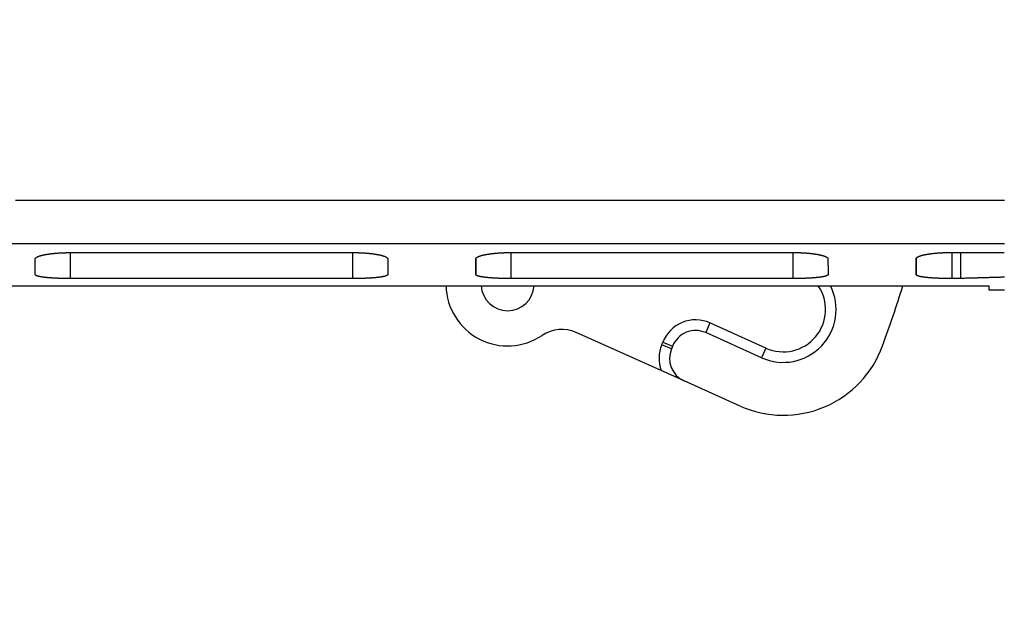
# Model space of a CAD drawing. Extents: x 46 to 939, y 16 to 731.
# Drawn here: x 581 to 609, y 508 to 525 of the extents above; entities that cross this region are included whole.
import ezdxf

# ---------------------------------------------------------------- set-up
doc = ezdxf.new("R2010")
doc.units = 0
doc.linetypes.add('HIDDENNEW0', pattern=[4.5, 1.5, -1.5, 1.5])
doc.layers.add('MUOTOVIIVAT', color=40, linetype='HIDDENNEW0')
doc.layers.add('TANGVIIVATNONDEF', color=3, linetype='HIDDENNEW0')

msp = doc.modelspace()

# ---------------------------------------------------------------- linework, layer by layer
at = {"layer": 'MUOTOVIIVAT', "color": 1, "linetype": 'CONTINUOUS'}
for p, q in [((581.54126, 517.62643), (581.54125, 518.07217)), ((582.54037, 518.25126), (590.54037, 518.25244)), ((591.54125, 518.07326), (591.54126, 517.62647)), ((594.04497, 518.08588), (594.04497, 517.62639)), ((595.04174, 518.2531), (603.03233, 518.25428)), ((606.53556, 518.08759), (606.53556, 517.62644)), ((607.53233, 518.25494), (609.03678, 518.25516)), ((590.5412, 517.51458), (582.5412, 517.51455)), ((603.03558, 517.51463), (595.04498, 517.5146)), ((607.54684, 517.51464), (607.53455, 517.51464)), ((572.92276, 517.3105), (608.59789, 517.31062)), ((608.59789, 517.31062), (608.59795, 517.1964)), ((608.59797, 517.1964), (609.0413, 517.1964))]:
    msp.add_line(p, q, dxfattribs=at)
at = {"layer": 'MUOTOVIIVAT', "color": 40, "linetype": 'CONTINUOUS'}
for p, q in [((599.30083, 514.90481), (596.8887, 515.98622)), ((602.15116, 515.27078), (600.56294, 515.98282)), ((599.95245, 514.61267), (599.30083, 514.90481)), ((601.53752, 513.90204), (599.95245, 514.61266))]:
    msp.add_line(p, q, dxfattribs=at)
at = {"layer": 'MUOTOVIIVAT', "color": 1, "linetype": 'CONTINUOUS'}
for points in [[(581.54112, 518.07221), (581.54147, 518.0767, -0.03730632), (581.54249, 518.0812, -0.03587134), (581.5442, 518.08569, -0.03289977), (581.54658, 518.09017, -0.02929083), (581.54964, 518.09465, -0.02554775), (581.55335, 518.09911, -0.0221934), (581.55773, 518.10356, -0.01910007), (581.56275, 518.10799, -0.01653392), (581.56844, 518.1124, -0.01428418), (581.57476, 518.11679, -0.01246892), (581.58174, 518.12116, -0.01089101), (581.58934, 518.1255, -0.00962067), (581.59758, 518.12981, -0.00851046), (581.60644, 518.13409, -0.00761108), (581.61593, 518.13834, -0.00681628), (581.62602, 518.14255, -0.00616671), (581.63674, 518.14672, -0.0055853), (581.64806, 518.15085, -0.0051059), (581.65999, 518.15493, -0.00467123), (581.67251, 518.15898, -0.00431004), (581.68563, 518.16297, -0.00397838), (581.69933, 518.16691, -0.00370101), (581.71362, 518.1708, -0.0034433), (581.72848, 518.17463, -0.00322678), (581.74393, 518.17841, -0.00302306), (581.75994, 518.18212, -0.00285123), (581.77652, 518.18577, -0.00268827), (581.79365, 518.18936, -0.00255074), (581.81135, 518.19288, -0.00241761), (581.82959, 518.19633, -0.00230519), (581.84838, 518.1997, -0.00219751), (581.86771, 518.203, -0.00210452), (581.88759, 518.20623, -0.00201397), (581.90797, 518.20937, -0.00195211), (581.92881, 518.21241, -0.00188626), (581.95004, 518.21536, -0.00182484), (581.97164, 518.21819, -0.00176466), (581.99358, 518.22092, -0.00170119), (582.01587, 518.22353, -0.00164399), (582.03849, 518.22604, -0.0015966), (582.06143, 518.22843, -0.00155109), (582.08466, 518.23071, -0.00150948), (582.10819, 518.23288, -0.00147252), (582.132, 518.23493, -0.00144205), (582.15608, 518.23686, -0.00140745), (582.1804, 518.23868, -0.00137224), (582.20496, 518.24038, -0.00135906), (582.22976, 518.24197, -0.00136487), (582.25483, 518.24343, -0.00130564), (582.27998, 518.24477, -0.00120337), (582.30517, 518.24599, -0.00131486), (582.33096, 518.24708, -0.00155431), (582.35754, 518.24806, -0.00116389), (582.38259, 518.2489, -0.0003868), (582.40533, 518.2496, -0.00163786), (582.43477, 518.25021, -0.00280142), (582.48043, 518.25078, -0.00135422), (582.54039, 518.25129, -0.00071137)], [(590.5404, 518.25245), (590.5669, 518.25239, -0.00122107), (590.5933, 518.2522, -0.00123582), (590.61959, 518.25187, -0.00124078), (590.64578, 518.25142, -0.00123599), (590.67182, 518.25084, -0.00123764), (590.69773, 518.25013, -0.00124147), (590.72348, 518.2493, -0.00124801), (590.74906, 518.24834, -0.00125417), (590.77447, 518.24727, -0.001264), (590.79968, 518.24607, -0.00127422), (590.8247, 518.24475, -0.00128807), (590.8495, 518.24332, -0.00130236), (590.87407, 518.24176, -0.00132053), (590.89841, 518.24009, -0.00133942), (590.92249, 518.23831, -0.00136245), (590.94632, 518.23642, -0.0013865), (590.96987, 518.23441, -0.00141505), (590.99314, 518.23229, -0.001445), (591.0161, 518.23006, -0.00147992), (591.03877, 518.22773, -0.0015167), (591.0611, 518.22529, -0.00155905), (591.08311, 518.22274, -0.00160383), (591.10477, 518.22009, -0.00165503), (591.12608, 518.21734, -0.00170942), (591.14701, 518.21448, -0.0017711), (591.16757, 518.21153, -0.00183673), (591.18773, 518.20847, -0.00191165), (591.20749, 518.20532, -0.00199227), (591.22683, 518.20207, -0.00208176), (591.24574, 518.19873, -0.00217692), (591.26421, 518.19529, -0.00229055), (591.28224, 518.19177, -0.0024158), (591.2998, 518.18814, -0.00254107), (591.31687, 518.18444, -0.00267791), (591.33338, 518.18066, -0.00284142), (591.3493, 518.17682, -0.00300722), (591.36461, 518.17293, -0.0032136), (591.37932, 518.16898, -0.00342939), (591.3934, 518.16497, -0.00368627), (591.40688, 518.16092, -0.00396468), (591.41973, 518.15682, -0.00429691), (591.43197, 518.15268, -0.00465488), (591.44357, 518.14849, -0.00509304), (591.45455, 518.14426, -0.00558254), (591.46488, 518.14, -0.00615229), (591.47459, 518.1357, -0.00675809), (591.48364, 518.13137, -0.00760979), (591.49205, 518.127, -0.00869485), (591.49981, 518.1226, -0.009576), (591.50692, 518.1182, -0.01007355), (591.51335, 518.1138, -0.01264883), (591.51915, 518.10931, -0.01760452), (591.52428, 518.10469, -0.0157944), (591.52871, 518.10034, -0.00585417), (591.5324, 518.0964, -0.02648206), (591.53558, 518.09133, -0.06071282), (591.5385, 518.0835, -0.03642907), (591.54111, 518.07323, -0.02059507)], [(594.04255, 518.07371), (594.04288, 518.07822, -0.03730593), (594.04387, 518.08272, -0.03592942), (594.04557, 518.08722, -0.03300073), (594.04792, 518.09172, -0.0294111), (594.05096, 518.0962, -0.02567161), (594.05465, 518.10067, -0.02231056), (594.05901, 518.10513, -0.01920525), (594.06402, 518.10957, -0.01662594), (594.06969, 518.11399, -0.0143631), (594.076, 518.11839, -0.01253646), (594.08296, 518.12277, -0.01094836), (594.09054, 518.12711, -0.00966967), (594.09877, 518.13143, -0.00855222), (594.10762, 518.13572, -0.00764697), (594.1171, 518.13998, -0.00684712), (594.12718, 518.14419, -0.00619346), (594.13789, 518.14837, -0.0056085), (594.1492, 518.15251, -0.00512621), (594.16112, 518.1566, -0.00468901), (594.17363, 518.16065, -0.00432573), (594.18675, 518.16465, -0.00399223), (594.20044, 518.1686, -0.00371333), (594.21473, 518.17249, -0.00345426), (594.22959, 518.17634, -0.00323658), (594.24504, 518.18012, -0.00303184), (594.26104, 518.18384, -0.00285913), (594.27762, 518.18749, -0.00269538), (594.29475, 518.19109, -0.00255718), (594.31245, 518.19461, -0.00242343), (594.33069, 518.19807, -0.00231047), (594.34948, 518.20145, -0.0022023), (594.36881, 518.20475, -0.00210887), (594.3887, 518.20799, -0.00201795), (594.40908, 518.21113, -0.00195573), (594.42993, 518.21418, -0.00188971), (594.45116, 518.21713, -0.00182845), (594.47277, 518.21997, -0.00176835), (594.49472, 518.2227, -0.00170486), (594.51701, 518.22532, -0.00164767), (594.53964, 518.22783, -0.00160035), (594.56258, 518.23022, -0.00155489), (594.58583, 518.23251, -0.00151335), (594.60937, 518.23468, -0.00147645), (594.63318, 518.23673, -0.00144609), (594.65727, 518.23867, -0.00141155), (594.68161, 518.24049, -0.00137641), (594.70617, 518.24219, -0.00136336), (594.73099, 518.24378, -0.00136941), (594.75606, 518.24524, -0.00131011), (594.78123, 518.24658, -0.0012076), (594.80643, 518.2478, -0.00131974), (594.83223, 518.24889, -0.00156046), (594.85882, 518.24987, -0.0011685), (594.88388, 518.25071, -0.00038802), (594.90663, 518.25141, -0.00164494), (594.93609, 518.25201, -0.00281431), (594.98176, 518.25257, -0.0013605), (595.04175, 518.25307, -0.00071462)], [(594.04494, 517.62641), (594.04488, 517.63568, -0.00001496), (594.04482, 517.64504, -0.0000146), (594.04476, 517.65451, -0.00001434), (594.0447, 517.66407, -0.00001421), (594.04464, 517.67373, -0.00001403), (594.04458, 517.68349, -0.00001386), (594.04452, 517.69335, -0.00001367), (594.04446, 517.7033, -0.00001352), (594.0444, 517.71336, -0.00001335), (594.04434, 517.72351, -0.00001321), (594.04428, 517.73376, -0.00001305), (594.04422, 517.74411, -0.00001291), (594.04416, 517.75456, -0.00001276), (594.0441, 517.7651, -0.00001263), (594.04404, 517.77575, -0.00001249), (594.04398, 517.78649, -0.00001237), (594.04392, 517.79733, -0.00001223), (594.04386, 517.80827, -0.00001212), (594.0438, 517.81931, -0.00001199), (594.04374, 517.83044, -0.00001188), (594.04368, 517.84167, -0.00001176), (594.04362, 517.853, -0.00001165), (594.04356, 517.86443, -0.00001154), (594.0435, 517.87596, -0.00001147), (594.04344, 517.88759, -0.00001132), (594.04338, 517.89931, -0.00001116), (594.04332, 517.91112, -0.00001116), (594.04326, 517.92305, -0.00001131), (594.0432, 517.93509, -0.00001087), (594.04314, 517.94718, -0.00001005), (594.04308, 517.95929, -0.00001104), (594.04302, 517.9717, -0.00001311), (594.04296, 517.98452, -0.00000977), (594.0429, 517.99662, -0.00000318), (594.04285, 518.0076, -0.00001381), (594.04278, 518.02192, -0.00002341), (594.04268, 518.04427, -0.00001117), (594.04255, 518.07371, -0.00000583)], [(603.03231, 518.2543), (603.05881, 518.25424, -0.00122083), (603.0852, 518.25404, -0.00123557), (603.11148, 518.25372, -0.00124055), (603.13765, 518.25326, -0.00123581), (603.16369, 518.25268, -0.00123749), (603.18959, 518.25197, -0.00124135), (603.21532, 518.25114, -0.00124792), (603.2409, 518.25019, -0.0012541), (603.2663, 518.24911, -0.00126395), (603.2915, 518.24791, -0.00127419), (603.31651, 518.24659, -0.00128805), (603.3413, 518.24516, -0.00130236), (603.36586, 518.2436, -0.00132054), (603.39019, 518.24194, -0.00133944), (603.41427, 518.24015, -0.00136247), (603.43809, 518.23826, -0.00138653), (603.46163, 518.23625, -0.00141508), (603.48489, 518.23413, -0.00144502), (603.50785, 518.2319, -0.00147993), (603.53051, 518.22957, -0.00151669), (603.55284, 518.22713, -0.00155902), (603.57484, 518.22458, -0.00160377), (603.59649, 518.22193, -0.00165493), (603.6178, 518.21918, -0.00170928), (603.63872, 518.21632, -0.0017709), (603.65928, 518.21337, -0.00183647), (603.67943, 518.21031, -0.0019113), (603.69919, 518.20716, -0.00199183), (603.71853, 518.20391, -0.0020812), (603.73744, 518.20057, -0.00217621), (603.75591, 518.19713, -0.00228967), (603.77394, 518.19361, -0.00241475), (603.7915, 518.18998, -0.00253974), (603.80857, 518.18628, -0.00267623), (603.82507, 518.1825, -0.00283933), (603.841, 518.17866, -0.00300453), (603.85631, 518.17477, -0.00321015), (603.87102, 518.17082, -0.00342513), (603.88511, 518.16681, -0.00368106), (603.8986, 518.16276, -0.00395833), (603.91145, 518.15866, -0.00428919), (603.9237, 518.15451, -0.00464559), (603.9353, 518.15033, -0.00508181), (603.94629, 518.1461, -0.00556899), (603.95663, 518.14183, -0.00613594), (603.96635, 518.13753, -0.00673854), (603.97541, 518.1332, -0.00758584), (603.98384, 518.12884, -0.00866518), (603.99161, 518.12444, -0.00954073), (603.99873, 518.12004, -0.01003394), (604.00518, 518.11564, -0.01259558), (604.01099, 518.11114, -0.01752505), (604.01614, 518.10653, -0.01571955), (604.02058, 518.10218, -0.00582671), (604.02428, 518.09824, -0.02635158), (604.02749, 518.09317, -0.06042462), (604.03043, 518.08534, -0.03629243), (604.03309, 518.07508, -0.02053423)], [(604.03309, 518.07508), (604.03315, 518.06195, 0.0000075), (604.03322, 518.04892, 0.0000076), (604.03328, 518.03598, 0.00000773), (604.03334, 518.02315, 0.0000079), (604.0334, 518.01041, 0.00000806), (604.03347, 517.99777, 0.00000821), (604.03353, 517.98523, 0.00000838), (604.03359, 517.97279, 0.00000854), (604.03365, 517.96044, 0.00000872), (604.03372, 517.9482, 0.00000889), (604.03378, 517.93605, 0.00000907), (604.03384, 517.924, 0.00000926), (604.0339, 517.91205, 0.00000945), (604.03396, 517.9002, 0.00000964), (604.03402, 517.88844, 0.00000984), (604.03409, 517.87679, 0.00001004), (604.03415, 517.86523, 0.00001025), (604.03421, 517.85377, 0.00001046), (604.03427, 517.84241, 0.00001069), (604.03433, 517.83115, 0.00001091), (604.03439, 517.81999, 0.00001114), (604.03446, 517.80892, 0.00001138), (604.03452, 517.79795, 0.00001163), (604.03458, 517.78709, 0.0000119), (604.03464, 517.77632, 0.00001213), (604.0347, 517.76565, 0.00001232), (604.03476, 517.75508, 0.0000127), (604.03482, 517.7446, 0.00001325), (604.03488, 517.73421, 0.00001316), (604.03495, 517.72395, 0.00001254), (604.03501, 517.71385, 0.00001416), (604.03507, 517.70369, 0.00001734), (604.03513, 517.69342, 0.00001347), (604.03519, 517.68383, 0.00000461), (604.03524, 517.67521, 0.00001959), (604.03531, 517.66437, 0.00003526), (604.03542, 517.64795, 0.00001787), (604.03556, 517.62662, 0.00000962)], [(606.53309, 518.07542), (606.53342, 518.07993, -0.03727682), (606.53443, 518.08444, -0.03589234), (606.53612, 518.08894, -0.03296161), (606.53848, 518.09344, -0.02937503), (606.54152, 518.09792, -0.02564078), (606.54521, 518.1024, -0.02228533), (606.54958, 518.10686, -0.01918544), (606.55459, 518.1113, -0.01661064), (606.56026, 518.11572, -0.01435156), (606.56657, 518.12012, -0.01252779), (606.57353, 518.1245, -0.01094198), (606.58112, 518.12885, -0.00966503), (606.58935, 518.13317, -0.00854893), (606.5982, 518.13746, -0.00764473), (606.60768, 518.14172, -0.00684569), (606.61776, 518.14594, -0.00619265), (606.62848, 518.15012, -0.00560818), (606.63978, 518.15426, -0.00512629), (606.65171, 518.15836, -0.00468939), (606.66422, 518.16241, -0.00432636), (606.67734, 518.16641, -0.00399305), (606.69103, 518.17037, -0.00371431), (606.70532, 518.17427, -0.00345536), (606.72018, 518.17811, -0.0032378), (606.73563, 518.18189, -0.00303313), (606.75163, 518.18562, -0.00286049), (606.76821, 518.18928, -0.0026968), (606.78534, 518.19287, -0.00255864), (606.80304, 518.1964, -0.00242492), (606.82128, 518.19986, -0.002312), (606.84007, 518.20324, -0.00220385), (606.8594, 518.20655, -0.00211045), (606.87929, 518.20979, -0.00201953), (606.89968, 518.21293, -0.00195733), (606.92052, 518.21599, -0.00189125), (606.94176, 518.21894, -0.00182986), (606.96336, 518.22178, -0.00176966), (606.98531, 518.22451, -0.00170607), (607.00761, 518.22713, -0.00164879), (607.03023, 518.22965, -0.00160139), (607.05318, 518.23204, -0.00155586), (607.07642, 518.23433, -0.00151425), (607.09996, 518.2365, -0.00147729), (607.12377, 518.23856, -0.00144687), (607.14786, 518.2405, -0.00141228), (607.17219, 518.24232, -0.00137709), (607.19676, 518.24402, -0.001364), (607.22157, 518.24561, -0.00137002), (607.24665, 518.24707, -0.00131067), (607.27181, 518.24842, -0.00120811), (607.29701, 518.24963, -0.00132026), (607.3228, 518.25073, -0.00156101), (607.34939, 518.25171, -0.00116894), (607.37445, 518.25255, -0.00038824), (607.39719, 518.25325, -0.00164546), (607.42665, 518.25386, -0.00281516), (607.47232, 518.25442, -0.00136096), (607.5323, 518.25492, -0.00071488)], [(606.53555, 517.62641), (606.53549, 517.63571, -0.00001657), (606.53543, 517.64511, -0.00001625), (606.53537, 517.65461, -0.00001589), (606.53531, 517.6642, -0.00001551), (606.53525, 517.6739, -0.00001515), (606.53519, 517.68369, -0.00001482), (606.53513, 517.69359, -0.00001448), (606.53507, 517.70358, -0.00001416), (606.53501, 517.71367, -0.00001385), (606.53495, 517.72386, -0.00001355), (606.53488, 517.73415, -0.00001325), (606.53482, 517.74453, -0.00001297), (606.53476, 517.75502, -0.00001269), (606.5347, 517.7656, -0.00001242), (606.53464, 517.77629, -0.00001216), (606.53458, 517.78707, -0.0000119), (606.53452, 517.79795, -0.00001165), (606.53446, 517.80893, -0.00001141), (606.53439, 517.82001, -0.00001118), (606.53433, 517.83118, -0.00001095), (606.53427, 517.84246, -0.00001072), (606.53421, 517.85383, -0.0000105), (606.53415, 517.8653, -0.0000103), (606.53409, 517.87688, -0.00001011), (606.53402, 517.88855, -0.00000988), (606.53396, 517.90031, -0.00000963), (606.5339, 517.91218, -0.00000952), (606.53384, 517.92415, -0.00000952), (606.53378, 517.93624, -0.00000907), (606.53371, 517.94837, -0.00000832), (606.53365, 517.96053, -0.000009), (606.53359, 517.973, -0.00001048), (606.53353, 517.98587, -0.00000781), (606.53347, 517.99801, -0.0000027), (606.53341, 518.00904, -0.00001072), (606.53334, 518.02342, -0.00001777), (606.53323, 518.04586, -0.00000846), (606.53309, 518.07542, -0.00000444)], [(582.54121, 517.51455), (582.51468, 517.51459, -0.00066138), (582.48825, 517.51469, -0.00066754), (582.46193, 517.51487, -0.0006723), (582.43573, 517.51511, -0.00067622), (582.40966, 517.51543, -0.00068209), (582.38374, 517.51582, -0.00068879), (582.35798, 517.51627, -0.00069685), (582.33238, 517.5168, -0.00070561), (582.30696, 517.51739, -0.00071594), (582.28173, 517.51805, -0.0007271), (582.25671, 517.51878, -0.00073994), (582.23191, 517.51958, -0.00075377), (582.20733, 517.52045, -0.00076944), (582.18299, 517.52138, -0.00078629), (582.15891, 517.52239, -0.00080519), (582.13508, 517.52345, -0.00082549), (582.11154, 517.52459, -0.00084812), (582.08827, 517.52579, -0.00087244), (582.06531, 517.52707, -0.00089944), (582.04266, 517.5284, -0.00092849), (582.02034, 517.5298, -0.00096067), (581.99834, 517.53127, -0.00099533), (581.97669, 517.53281, -0.00103374), (581.9554, 517.5344, -0.00107521), (581.93449, 517.53607, -0.00112115), (581.91395, 517.5378, -0.00117082), (581.89381, 517.53959, -0.00122621), (581.87407, 517.54145, -0.00128637), (581.85475, 517.54337, -0.00135304), (581.83586, 517.54536, -0.00142573), (581.81741, 517.54741, -0.00150804), (581.79941, 517.54952, -0.0015962), (581.78187, 517.5517, -0.00169737), (581.76483, 517.55393, -0.00182467), (581.74836, 517.55622, -0.00196421), (581.73247, 517.55857, -0.0021026), (581.7172, 517.56095, -0.00226486), (581.70253, 517.56339, -0.0024315), (581.68848, 517.56587, -0.00263199), (581.67503, 517.5684, -0.00285381), (581.66221, 517.57097, -0.00311898), (581.65, 517.57358, -0.00340927), (581.63844, 517.57623, -0.00376701), (581.62749, 517.57892, -0.00417389), (581.61718, 517.58165, -0.00465558), (581.60751, 517.58442, -0.00518205), (581.59848, 517.58722, -0.0059262), (581.59009, 517.59006, -0.00689249), (581.58236, 517.59294, -0.00775074), (581.57527, 517.59584, -0.00833696), (581.56886, 517.59875, -0.01076675), (581.56308, 517.60174, -0.01557558), (581.55797, 517.60484, -0.01466325), (581.55355, 517.60776, -0.0055732), (581.54988, 517.61042, -0.02616371), (581.5467, 517.61388, -0.06864981), (581.54379, 517.61929, -0.04706586), (581.54118, 517.62641, -0.02803794)], [(591.54118, 517.62648), (591.54083, 517.62332, -0.05295448), (591.53981, 517.62019, -0.04939243), (591.5381, 517.61708, -0.04247323), (591.53573, 517.614, -0.03504658), (591.53268, 517.61094, -0.02825056), (591.52898, 517.60791, -0.02291906), (591.52461, 517.60491, -0.01855597), (591.51959, 517.60194, -0.0152894), (591.51391, 517.599, -0.01265862), (591.5076, 517.59609, -0.01067861), (591.50064, 517.59321, -0.00905528), (591.49305, 517.59037, -0.00780733), (591.48482, 517.58756, -0.00676077), (591.47598, 517.58479, -0.00593851), (591.4665, 517.58205, -0.00523364), (591.45641, 517.57935, -0.00466898), (591.4457, 517.57669, -0.00417543), (591.4344, 517.57407, -0.00377355), (591.42248, 517.57149, -0.00341625), (591.40997, 517.56895, -0.00312139), (591.39685, 517.56646, -0.00285528), (591.38316, 517.564, -0.00263325), (591.36887, 517.5616, -0.00243028), (591.35402, 517.55924, -0.00225949), (591.33857, 517.55693, -0.0021013), (591.32257, 517.55466, -0.00196715), (591.30599, 517.55244, -0.0018421), (591.28886, 517.55028, -0.00173585), (591.27116, 517.54816, -0.0016342), (591.25292, 517.5461, -0.0015466), (591.23413, 517.54409, -0.0014665), (591.2148, 517.54214, -0.00139927), (591.1949, 517.54024, -0.00132578), (591.17451, 517.53839, -0.00126107), (591.15366, 517.53662, -0.00119916), (591.13241, 517.5349, -0.00114155), (591.11079, 517.53326, -0.00109421), (591.08883, 517.53168, -0.00105116), (591.06651, 517.53018, -0.00101098), (591.04387, 517.52874, -0.00097514), (591.0209, 517.52737, -0.00094181), (590.99764, 517.52606, -0.000911), (590.97408, 517.52483, -0.00088365), (590.95024, 517.52367, -0.0008598), (590.92613, 517.52257, -0.00083442), (590.90177, 517.52154, -0.00080854), (590.87718, 517.52059, -0.0007959), (590.85234, 517.5197, -0.00079361), (590.82724, 517.51889, -0.00075541), (590.80205, 517.51814, -0.00069317), (590.77682, 517.51746, -0.00075103), (590.75099, 517.51686, -0.0008787), (590.72437, 517.51632, -0.0006575), (590.69928, 517.51585, -0.0002254), (590.67651, 517.51547, -0.00091162), (590.64701, 517.51514, -0.0015411), (590.60128, 517.51483, -0.00074372), (590.54122, 517.51455, -0.00039155)], [(595.04497, 517.51462), (595.01845, 517.51465, -0.00066203), (594.99204, 517.51476, -0.0006682), (594.96574, 517.51493, -0.00067293), (594.93955, 517.51518, -0.00067679), (594.9135, 517.51549, -0.00068262), (594.88759, 517.51587, -0.00068928), (594.86184, 517.51633, -0.0006973), (594.83625, 517.51685, -0.00070601), (594.81085, 517.51744, -0.0007163), (594.78564, 517.5181, -0.00072741), (594.76063, 517.51883, -0.0007402), (594.73583, 517.51963, -0.00075398), (594.71127, 517.5205, -0.0007696), (594.68694, 517.52143, -0.0007864), (594.66287, 517.52243, -0.00080524), (594.63905, 517.5235, -0.00082548), (594.61552, 517.52463, -0.00084805), (594.59226, 517.52583, -0.0008723), (594.56931, 517.5271, -0.00089923), (594.54667, 517.52844, -0.00092819), (594.52435, 517.52984, -0.00096029), (594.50236, 517.5313, -0.00099486), (594.48072, 517.53284, -0.00103317), (594.45944, 517.53443, -0.00107453), (594.43853, 517.5361, -0.00112034), (594.41799, 517.53782, -0.00116988), (594.39786, 517.53962, -0.00122513), (594.37812, 517.54147, -0.00128512), (594.3588, 517.54339, -0.00135161), (594.33991, 517.54538, -0.00142409), (594.32147, 517.54742, -0.00150617), (594.30347, 517.54953, -0.00159407), (594.28593, 517.55171, -0.00169495), (594.26889, 517.55394, -0.00182194), (594.25242, 517.55623, -0.00196122), (594.23653, 517.55857, -0.00209933), (594.22125, 517.56096, -0.00226124), (594.20658, 517.56339, -0.00242764), (594.19252, 517.56587, -0.00262772), (594.17907, 517.5684, -0.00284904), (594.16625, 517.57096, -0.00311352), (594.15403, 517.57357, -0.00340304), (594.14246, 517.57622, -0.00375969), (594.1315, 517.57891, -0.00416524), (594.12119, 517.58164, -0.00464511), (594.1115, 517.58441, -0.00516941), (594.10247, 517.58721, -0.00591034), (594.09406, 517.59005, -0.00687222), (594.08632, 517.59293, -0.00772524), (594.07922, 517.59583, -0.00830649), (594.07279, 517.59874, -0.01072302), (594.067, 517.60173, -0.0155039), (594.06186, 517.60482, -0.01458556), (594.05743, 517.60775, -0.00554097), (594.05374, 517.6104, -0.02600683), (594.05054, 517.61387, -0.06816175), (594.0476, 517.61928, -0.0467363), (594.04494, 517.62641, -0.02786545)], [(604.03556, 517.62662), (604.03523, 517.62346, -0.05305134), (604.03423, 517.62033, -0.04959664), (604.03254, 517.61722, -0.04271482), (604.03019, 517.61413, -0.03526944), (604.02716, 517.61107, -0.02843331), (604.02347, 517.60804, -0.02306244), (604.01911, 517.60504, -0.01866509), (604.01411, 517.60207, -0.01537301), (604.00845, 517.59912, -0.01272241), (604.00215, 517.59621, -0.01072825), (603.9952, 517.59333, -0.00909399), (603.98763, 517.59049, -0.00783817), (603.97941, 517.58768, -0.0067854), (603.97057, 517.5849, -0.00595859), (603.9611, 517.58216, -0.00525005), (603.95103, 517.57946, -0.00468264), (603.94032, 517.5768, -0.00418681), (603.92903, 517.57417, -0.00378318), (603.91711, 517.57159, -0.00342442), (603.90461, 517.56905, -0.00312842), (603.8915, 517.56655, -0.00286133), (603.87782, 517.5641, -0.00263853), (603.86353, 517.56169, -0.00243488), (603.84868, 517.55933, -0.00226355), (603.83324, 517.55702, -0.00210488), (603.81724, 517.55475, -0.00197035), (603.80066, 517.55253, -0.00184496), (603.78353, 517.55036, -0.00173842), (603.76583, 517.54825, -0.00163652), (603.74759, 517.54618, -0.00154872), (603.72879, 517.54417, -0.00146841), (603.70946, 517.54221, -0.00140101), (603.68956, 517.54031, -0.00132741), (603.66917, 517.53847, -0.00126263), (603.64831, 517.53669, -0.0012006), (603.62705, 517.53497, -0.00114292), (603.60542, 517.53333, -0.00109555), (603.58345, 517.53175, -0.00105248), (603.56113, 517.53024, -0.00101228), (603.53848, 517.5288, -0.00097644), (603.51551, 517.52743, -0.00094311), (603.49224, 517.52612, -0.00091231), (603.46866, 517.52489, -0.00088496), (603.44482, 517.52372, -0.00086113), (603.42069, 517.52263, -0.00083576), (603.39633, 517.5216, -0.0008099), (603.37173, 517.52065, -0.00079729), (603.34688, 517.51976, -0.00079507), (603.32176, 517.51894, -0.00075684), (603.29656, 517.51819, -0.00069452), (603.27132, 517.51752, -0.00075259), (603.24548, 517.51691, -0.00088066), (603.21885, 517.51638, -0.00065897), (603.19374, 517.51591, -0.00022578), (603.17096, 517.51553, -0.00091388), (603.14145, 517.5152, -0.00154521), (603.09569, 517.51489, -0.00074571), (603.0356, 517.51462, -0.00039258)], [(607.53558, 517.51462), (607.50906, 517.51466, -0.00065995), (607.48265, 517.51476, -0.00066606), (607.45635, 517.51494, -0.00067082), (607.43016, 517.51519, -0.00067479), (607.40411, 517.51551, -0.0006807), (607.3782, 517.5159, -0.00068742), (607.35244, 517.51635, -0.0006955), (607.32686, 517.51688, -0.00070428), (607.30145, 517.51747, -0.00071462), (607.27624, 517.51813, -0.0007258), (607.25123, 517.51887, -0.00073865), (607.22644, 517.51967, -0.0007525), (607.20187, 517.52053, -0.00076817), (607.17754, 517.52147, -0.00078503), (607.15347, 517.52247, -0.00080392), (607.12965, 517.52354, -0.00082423), (607.10612, 517.52468, -0.00084685), (607.08286, 517.52588, -0.00087117), (607.05991, 517.52715, -0.00089815), (607.03727, 517.52848, -0.00092718), (607.01495, 517.52988, -0.00095932), (606.99296, 517.53135, -0.00099396), (606.97132, 517.53288, -0.00103233), (606.95003, 517.53448, -0.00107376), (606.92912, 517.53614, -0.00111963), (606.90859, 517.53787, -0.00116924), (606.88845, 517.53966, -0.00122455), (606.86871, 517.54152, -0.00128463), (606.8494, 517.54344, -0.00135118), (606.83051, 517.54542, -0.00142374), (606.81207, 517.54747, -0.0015059), (606.79407, 517.54958, -0.00159391), (606.77653, 517.55176, -0.00169487), (606.75949, 517.55399, -0.00182192), (606.74302, 517.55628, -0.0019611), (606.72713, 517.55862, -0.00209892), (606.71185, 517.56101, -0.00226055), (606.69718, 517.56344, -0.00242662), (606.68312, 517.56592, -0.00262638), (606.66967, 517.56845, -0.00284729), (606.65685, 517.57101, -0.00311135), (606.64463, 517.57362, -0.00340037), (606.63306, 517.57627, -0.00375648), (606.6221, 517.57896, -0.00416138), (606.61179, 517.58169, -0.00464058), (606.6021, 517.58445, -0.00516414), (606.59307, 517.58725, -0.00590412), (606.58466, 517.59009, -0.00686481), (606.57692, 517.59297, -0.00771705), (606.56982, 517.59586, -0.00829798), (606.56339, 517.59877, -0.01071237), (606.5576, 517.60176, -0.01548966), (606.55247, 517.60485, -0.01457514), (606.54803, 517.60777, -0.00553861), (606.54435, 517.61043, -0.02599374), (606.54115, 517.61389, -0.06817535), (606.53821, 517.6193, -0.04678727), (606.53555, 517.62641, -0.02790722)], [(607.80462, 517.51818), (607.79828, 517.51801, -0.00018254), (607.79194, 517.51783, -0.00018215), (607.78558, 517.51767, -0.00018148), (607.77922, 517.51751, -0.00018059), (607.77284, 517.51735, -0.0001798), (607.76646, 517.5172, -0.00017907), (607.76007, 517.51705, -0.00017837), (607.75367, 517.51691, -0.00017765), (607.74727, 517.51677, -0.00017698), (607.74085, 517.51663, -0.00017631), (607.73443, 517.5165, -0.00017568), (607.728, 517.51638, -0.00017505), (607.72157, 517.51625, -0.00017445), (607.71512, 517.51614, -0.00017386), (607.70867, 517.51602, -0.0001733), (607.70222, 517.51592, -0.00017275), (607.69575, 517.51581, -0.00017223), (607.68928, 517.51571, -0.00017171), (607.68281, 517.51562, -0.00017123), (607.67633, 517.51553, -0.00017078), (607.66984, 517.51544, -0.00017029), (607.66335, 517.51536, -0.00016977), (607.65685, 517.51528, -0.00016947), (607.65035, 517.5152, -0.00016936), (607.64385, 517.51514, -0.00016856), (607.63734, 517.51507, -0.00016717), (607.63083, 517.51501, -0.00016827), (607.6243, 517.51495, -0.00017131), (607.61777, 517.5149, -0.00016615), (607.61126, 517.51485, -0.00015491), (607.60478, 517.51481, -0.00017063), (607.5982, 517.51477, -0.00020295), (607.59145, 517.51474, -0.0001539), (607.58512, 517.51471, -0.00005299), (607.5794, 517.51468, -0.00021653), (607.57204, 517.51466, -0.00037174), (607.5607, 517.51464, -0.00018157), (607.54585, 517.51462, -0.0000962)], [(609.0413, 517.55357), (609.00015, 517.55236, -0.00001251), (608.95899, 517.55116, -0.00001251), (608.91782, 517.54995, -0.0000125), (608.87665, 517.54875, -0.00001251), (608.83548, 517.54755, -0.00001251), (608.7943, 517.54635, -0.00001251), (608.75312, 517.54516, -0.00001251), (608.71193, 517.54396, -0.00001251), (608.67073, 517.54277, -0.00001251), (608.62954, 517.54158, -0.00001251), (608.58833, 517.54039, -0.00001251), (608.54713, 517.53921, -0.0000125), (608.50592, 517.53802, -0.00001251), (608.4647, 517.53684, -0.00001254), (608.42348, 517.53566, -0.00001251), (608.38226, 517.53448, -0.00001243), (608.34105, 517.5333, -0.00001254), (608.29979, 517.53213, -0.0000128), (608.25847, 517.53095, -0.00001243), (608.21731, 517.52978, -0.00001161), (608.17639, 517.52862, -0.00001281), (608.13481, 517.52745, -0.00001528), (608.09225, 517.52624, -0.00001159), (608.05229, 517.52512, -0.00000398), (608.01616, 517.5241, -0.00001636), (607.96975, 517.5228, -0.00002815), (607.89826, 517.5208, -0.00001376), (607.80462, 517.51818, -0.00000729)]]:
    msp.add_lwpolyline(points, format="xyb", dxfattribs=at)
at = {"layer": 'MUOTOVIIVAT', "color": 40, "linetype": 'CONTINUOUS'}
msp.add_lwpolyline([(599.62481, 515.59943), (599.62382, 515.59691, -0.0002242), (599.62283, 515.5944, -0.0002242), (599.62184, 515.59188, -0.00022419), (599.62085, 515.58937, -0.0002242), (599.61985, 515.58685, -0.0002242), (599.61885, 515.58434, -0.0002242), (599.61785, 515.58183, -0.0002242), (599.61684, 515.57932, -0.00022419), (599.61584, 515.5768, -0.0002242), (599.61483, 515.5743, -0.00022424), (599.61382, 515.57179, -0.00022419), (599.61281, 515.56928, -0.00022408), (599.61179, 515.56677, -0.00022424), (599.61078, 515.56427, -0.00022464), (599.60976, 515.56176, -0.00022408), (599.60873, 515.55926, -0.00022271), (599.60771, 515.55676, -0.00022464), (599.60668, 515.55425, -0.00022919), (599.60565, 515.55175, -0.00022268), (599.60463, 515.54925, -0.00020793), (599.6036, 515.54677, -0.00022949), (599.60256, 515.54425, -0.00027353), (599.60149, 515.54168, -0.00020764), (599.60048, 515.53926, -0.00007132), (599.59957, 515.53707, -0.00029285), (599.59839, 515.53427, -0.0005039), (599.59658, 515.52995, -0.00024639), (599.5942, 515.5243, -0.00013058)], format="xyb", dxfattribs=at)
for centre, radius, start, end in [((594.94419, 517.35514), 1.75, 181.45958, 303.94145), ((594.94419, 517.35514), 0.75217, 183.39715, 356.60296), ((602.7648, 516.63952), 1.5, 245.85217, 386.57629), ((570.31583, 528.49442), 37.54679, 339.93074, 342.67063), ((596.47964, 515.07372), 1, 65.852172, 123.94145), ((600.27657, 515.34407), 0.7, 65.852172, 158.60486), ((600.23881, 515.25141), 0.7, 157.05535, 245.85217), ((602.76489, 516.63949), 3, 245.85217, 339.93074)]:
    msp.add_arc(centre, radius, start, end, dxfattribs=at)
at = {"layer": 'TANGVIIVATNONDEF', "color": 1, "linetype": 'CONTINUOUS'}
for p, q in [((582.5412, 517.51455), (582.54119, 518.25126)), ((590.54119, 518.25244), (590.5412, 517.51458)), ((595.04498, 517.5146), (595.04498, 518.2531)), ((603.03557, 518.25428), (603.03558, 517.51463)), ((607.54581, 518.25494), (607.54582, 517.51464)), ((607.80463, 517.51818), (607.80463, 518.25498))]:
    msp.add_line(p, q, dxfattribs=at)
at = {"layer": 'TANGVIIVATNONDEF', "color": 40, "linetype": 'CONTINUOUS'}
for p, q in [((600.6857, 516.25656), (600.56297, 515.98281)), ((602.27392, 515.54452), (600.6857, 516.25656)), ((599.59423, 515.52429), (599.31797, 515.64124)), ((599.34552, 515.70886), (599.62484, 515.59942)), ((602.27392, 515.54452), (602.15119, 515.27077))]:
    msp.add_line(p, q, dxfattribs=at)
at = {"layer": 'TANGVIIVATNONDEF', "color": 1, "linetype": 'CONTINUOUS'}
for points in [[(561.30372, 529.39891, 0), (561.05055, 529.39891)], [(609.0413, 518.49863), (607.97126, 518.49863), (606.90121, 518.49862, 0.00000001), (605.83116, 518.49862), (604.76111, 518.49862), (603.69107, 518.49862), (602.62102, 518.49862, 0.00000001), (601.55097, 518.49862), (600.48092, 518.49861), (599.41088, 518.49861), (598.34083, 518.49861), (597.27078, 518.49861), (596.20074, 518.49861), (595.13069, 518.49861), (594.06064, 518.4986), (592.99059, 518.4986, 0), (591.92055, 518.4986), (590.8505, 518.4986), (589.78045, 518.4986), (588.71041, 518.49859), (587.64036, 518.49859), (586.57031, 518.49859), (585.50027, 518.49859, 0), (584.43026, 518.49859), (583.36018, 518.49859), (582.28999, 518.49858), (581.22008, 518.49858), (580.15059, 518.49858)], [(571.72284, 518.49857, -0.00000001), (570.51962, 518.49856, -0.00000003), (568.66639, 518.49856, -0.00000001), (566.23943, 518.49856)], [(583.73077, 529.39895, 0.00000001), (582.79285, 529.39895)], [(574.79981, 518.49857, -0.00000001), (573.69601, 518.49857)], [(576.34741, 529.39892, 0.00000002), (575.2933, 529.39892, 0.00000004), (573.66972, 529.39891, 0.00000002), (571.54352, 529.3989)], [(602.63567, 531.5894, -0.00000003), (604.04124, 531.5894, -0.00000006), (606.20613, 531.58941, -0.00000003), (609.04124, 531.58941)], [(580.97804, 519.7357), (581.71654, 519.7357), (582.45505, 519.7357), (583.19356, 519.7357), (583.93206, 519.7357), (584.67057, 519.73571, 0.00000001), (585.40907, 519.73571), (586.14758, 519.73571), (586.88608, 519.73571, 0.00000001), (587.62459, 519.73571), (588.3631, 519.73572), (589.1016, 519.73572), (589.84011, 519.73572, 0.00000001), (590.57861, 519.73572, 0.00000001), (591.31712, 519.73572, 0.00000001), (592.05562, 519.73573), (592.79413, 519.73573, 0.00000001), (593.53263, 519.73573), (594.27114, 519.73573), (595.00965, 519.73574), (595.74815, 519.73574, 0.00000001), (596.48663, 519.73574, 0.00000001), (597.22516, 519.73574, 0.00000001), (597.96376, 519.73575), (598.70217, 519.73575), (599.4403, 519.73575), (600.17918, 519.73575, 0.00000002), (600.91918, 519.73576, 0.00000002), (601.65619, 519.73576), (602.38879, 519.73576, 0.00000002), (603.1332, 519.73577), (603.89499, 519.73577), (604.61021, 519.73577), (605.2568, 519.73577), (606.08722, 519.73578, 0.00000004), (607.36624, 519.73578, 0.00000002), (609.04124, 519.73579)], [(598.72938, 529.399, -0.00000001), (597.79193, 529.399, -0.00000001), (596.85449, 529.39899, -0.00000001), (595.91705, 529.39899)], [(602.47914, 529.39901, -0.00000002), (601.5417, 529.39901, -0.00000002), (600.60426, 529.39901, -0.00000002), (599.66682, 529.399)], [(560.29127, 531.58928, -0.00000004), (561.54126, 531.58928, -0.00000004), (562.79126, 531.58929, -0.00000004), (564.04126, 531.5893, -0.00000004), (565.29126, 531.5893, -0.00000004), (566.54126, 531.58931, -0.00000004), (567.79126, 531.58931, -0.00000004), (569.04126, 531.58932, -0.00000004), (570.29126, 531.58933, -0.00000004), (571.54126, 531.58933, -0.00000004), (572.79125, 531.58934, -0.00000004), (574.04125, 531.58934, -0.00000004), (575.29125, 531.58934, -0.00000004), (576.54125, 531.58935, -0.00000004), (577.79125, 531.58935, -0.00000004), (579.04125, 531.58936, -0.00000003), (580.29125, 531.58936, -0.00000003), (581.54125, 531.58936, -0.00000003), (582.79125, 531.58937, -0.00000003), (584.04125, 531.58937, -0.00000003), (585.29126, 531.58937, -0.00000003), (586.54125, 531.58938, -0.00000003), (587.79121, 531.58938, -0.00000003), (589.04125, 531.58938, -0.00000003), (590.29141, 531.58939, -0.00000003), (591.54125, 531.58939, -0.00000003), (592.7906, 531.58939, -0.00000003), (594.04124, 531.58939, -0.00000003), (595.29378, 531.58939, -0.00000003), (596.54124, 531.5894, -0.00000003), (597.78125, 531.5894, -0.00000003), (599.04124, 531.5894, -0.00000003), (600.33066, 531.5894, -0.00000003), (601.54124, 531.5894)], [(565.46941, 519.73566, -0.00000029), (566.20792, 519.73566, -0.00000038), (566.94642, 519.73566, -0.00000029), (567.68493, 519.73566, -0.00000002), (568.42344, 519.73567, 0.00000007), (569.16194, 519.73567)], [(608.10379, 529.39904, -0.00000002), (607.16635, 529.39903, -0.00000003), (606.22891, 529.39903, -0.00000002), (605.29147, 529.39903, -0.00000002), (604.35403, 529.39902)], [(560.04591, 529.39891, -0.00000003), (559.61092, 529.39891)], [(563.56215, 529.39891, 0.00000002), (563.311, 529.39891)], [(569.08768, 529.3989), (568.83652, 529.39891, 0.00000006), (568.58536, 529.39891, 0.00000006), (568.3342, 529.39891, 0.00000006), (568.08304, 529.39891, 0.00000006), (567.83188, 529.39891, 0.00000006), (567.58072, 529.39891, 0.00000005), (567.32956, 529.39891, 0.00000005), (567.0784, 529.39891, 0.00000005), (566.82724, 529.39891, 0.00000005), (566.57607, 529.39891, 0.00000004), (566.32491, 529.39891, 0.00000004), (566.07375, 529.39891, 0.00000004), (565.82259, 529.39891, 0.00000004), (565.57143, 529.39891, 0.00000004), (565.32027, 529.39891, 0.00000003), (565.06911, 529.39891, 0.00000003), (564.81795, 529.39891, 0.00000003), (564.56679, 529.39891, 0.00000003), (564.31563, 529.39891, 0.00000003), (564.06447, 529.39891, 0.00000002), (563.81331, 529.39891)]]:
    msp.add_lwpolyline(points, format="xyb", dxfattribs=at)
at = {"layer": 'TANGVIIVATNONDEF', "color": 40, "linetype": 'CONTINUOUS'}
for centre, radius, start, end in [((602.76483, 516.63951), 1.2, 245.85217, 394.00351), ((600.2766, 515.34406), 1, 65.852172, 158.60486), ((600.23885, 515.2514), 1, 157.05535, 200.27918), ((596.83158, 516.69381), 2.7, 337.05535, 338.60486)]:
    msp.add_arc(centre, radius, start, end, dxfattribs=at)

doc.saveas('drawing.dxf')
